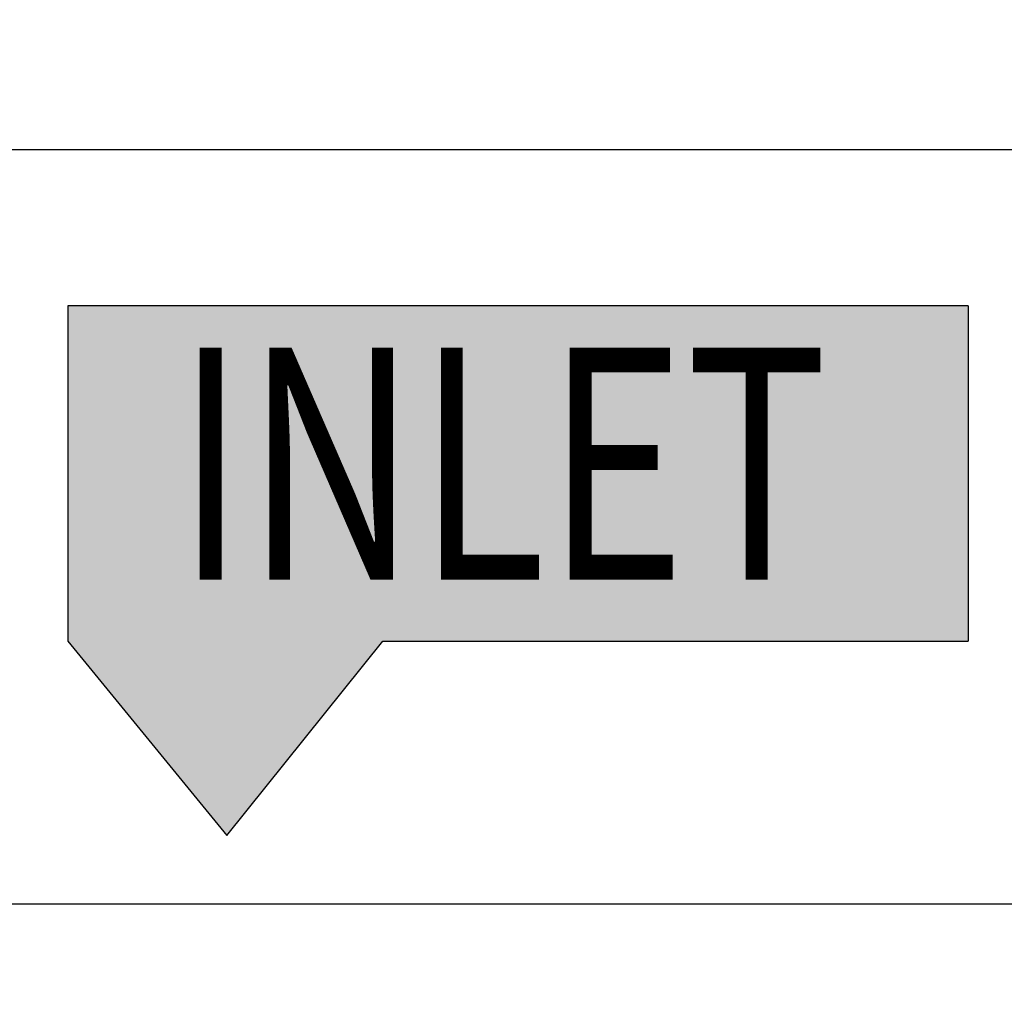
# Model space of a CAD drawing. Extents: x 0 to 15.8, y 0 to 10.2.
# Drawn here: x 7.1 to 7.5, y 3.3 to 3.7 of the extents above; entities that cross this region are included whole.
import ezdxf

# ---------------------------------------------------------------- set-up
doc = ezdxf.new("R2010")
doc.units = 0
doc.header["$MEASUREMENT"] = 0
doc.layers.get('0').update_dxf_attribs({"color": 90, "linetype": 'CONTINUOUS'})
doc.layers.get('DEFPOINTS').update_dxf_attribs({"linetype": 'CONTINUOUS'})
for name, color, linetype in [('DIMENS', 7, 'CONTINUOUS'), ('HATCH', 1, 'CONTINUOUS'), ('PART', 3, 'CONTINUOUS')]:
    doc.layers.add(name, color=color, linetype=linetype)
doc.styles.add('ROMANS', font='romans.shx', dxfattribs={"width": 0.75})
doc.dimstyles.new('DWYER_STANDARD', dxfattribs={"dimtxt": 0.1, "dimasz": 0.18, "dimexe": 0.093, "dimexo": 0.0625, "dimgap": 0.09, "dimtad": 0, "dimtih": 1, "dimtoh": 1, "dimdec": 3, "dimrnd": 0.001, "dimzin": 4, "dimdsep": 46, "dimtxsty": 'ROMANS', "dimcen": 0, "dimclrd": 256, "dimclre": 256, "dimclrt": 256, "dimadec": 0, "dimazin": 0, "dimtfac": 1, "dimtdec": 3, "dimtofl": 0, "dimtmove": 0, "dimatfit": 3, "dimfxl": 0, "dimtolj": 1, "dimtzin": 4, "dimarcsym": 0})

# ---------------------------------------------------------------- blocks, each defined once
blk = doc.blocks.new('*D6')
at = {"layer": 'DEFPOINTS', "color": 0}
for p in [(7.12851, 2.96252), (4.63004, 2.51252), (6.16251, 2.51252)]:
    blk.add_point(p, dxfattribs=at)
at = {"layer": 'DIMENS', "lineweight": -2}
for p, q in [((4.63004, 3.14252), (4.63004, 3.89595)), ((4.63004, 3.89595), (4.81004, 3.89595)), ((7.06601, 2.96252), (4.53704, 2.96252)), ((6.10001, 2.51252), (4.53704, 2.51252)), ((4.63004, 2.33252), (4.63004, 2.15252))]:
    blk.add_line(p, q, dxfattribs=at)
at = {"layer": 'DIMENS'}
for points in [[(4.60004, 3.14252), (4.66004, 3.14252), (4.63004, 2.96252)], [(4.60004, 2.33252), (4.66004, 2.33252), (4.63004, 2.51252)]]:
    blk.add_solid(points, dxfattribs=at)
at = {"layer": 'DIMENS', "insert": (5.2054, 3.89595), "char_height": 0.1, "attachment_point": 5, "style": 'ROMANS'}
blk.add_mtext('\\A1;\\A1;{\\H1.000000x;\\S29/64;} [11.43]', dxfattribs=at)

msp = doc.modelspace()

# ---------------------------------------------------------------- hatches: boundary and pattern name
at = {"layer": 'HATCH'}
msp.add_hatch(color=7, dxfattribs=at).paths.add_polyline_path([(7.1497577, 3.3219083), (7.2170471, 3.4058184), (7.4693327, 3.4058184), (7.4693327, 3.5504717), (7.0812169, 3.5504717), (7.0812169, 3.4058184)])

# ---------------------------------------------------------------- linework, layer by layer
at = {"color": 7}
for p, q in [((7.0812169, 3.5504717), (7.0812169, 3.4058184)), ((7.4693327, 3.5504717), (7.0812169, 3.5504717)), ((7.2170471, 3.4058184), (7.4693327, 3.4058184))]:
    msp.add_line(p, q, dxfattribs=at)
at = {"layer": 'PART', "color": 7}
for p, q in [((6.1917818, 3.6177956), (7.6530738, 3.6177956)), ((7.4693327, 3.5504717), (7.4693327, 3.4058184)), ((7.0812169, 3.4058184), (7.1497577, 3.3219083)), ((7.1497577, 3.3219083), (7.2170471, 3.4058184)), ((6.1625051, 3.2925192), (7.6585051, 3.2925192))]:
    msp.add_line(p, q, dxfattribs=at)

# ---------------------------------------------------------------- texts
at = {"color": 7, "style": 'ROMANS', "width": 0.75}
msp.add_text('INLET', height=0.1, dxfattribs=at).set_placement((7.1277263, 3.4323595))

# ---------------------------------------------------------------- dimensions: what is measured, and where the dimension line sits
at = {"layer": 'DIMENS', "color": 7}
dim = msp.add_linear_dim(base=(4.6300405, 2.5125192), p1=(7.1285051, 2.9625192), p2=(6.1625051, 2.5125192), angle=90, text='\\A1;<>', dimstyle='DWYER_STANDARD', override={"dimdec": 6, "dimlunit": 5}, dxfattribs=at)
dim.commit()
dim.dimension.update_dxf_attribs({"geometry": '*D6', "text_midpoint": (5.2053977, 3.8959502), "dimtype": 160})

doc.saveas('drawing.dxf')
